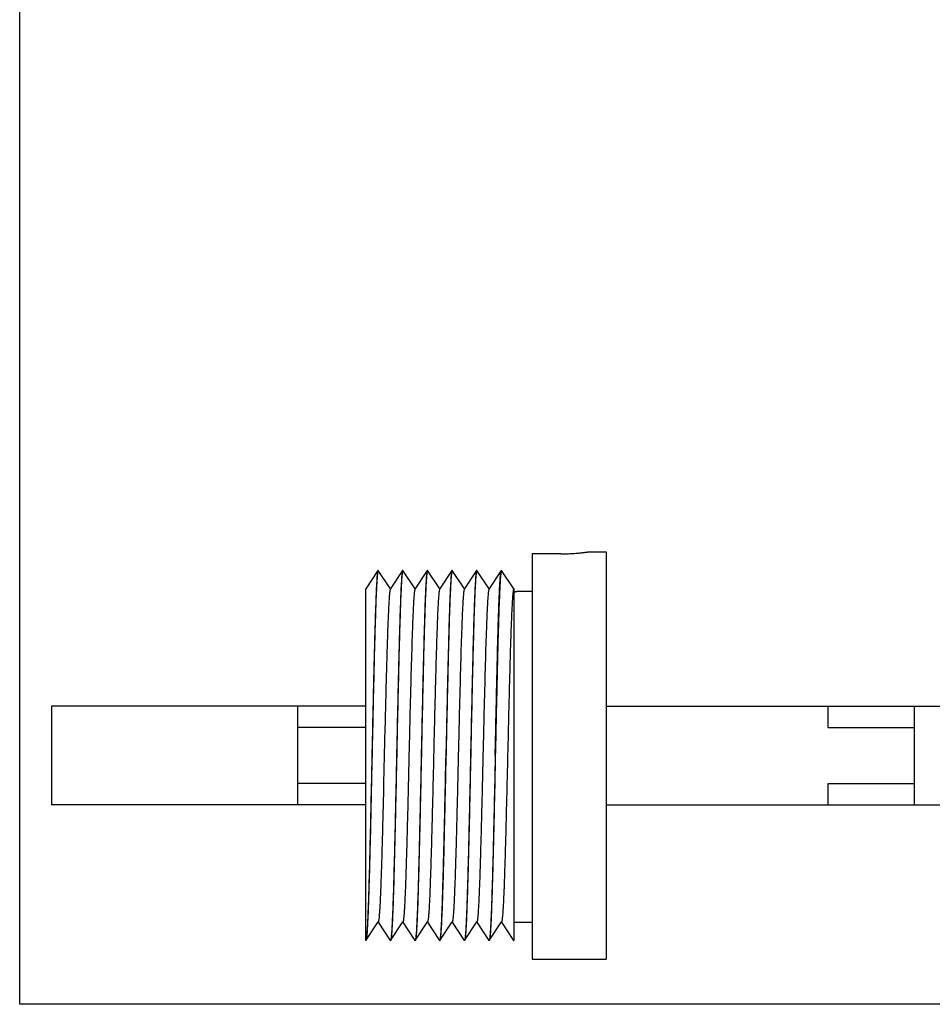
# Model space of a CAD drawing. Units: millimetres. Extents: x 496 to 916, y 283 to 580.
# Drawn here: x 496 to 570, y 283 to 363 of the extents above; entities that cross this region are included whole.
import ezdxf

# ---------------------------------------------------------------- set-up
doc = ezdxf.new("R2010")
doc.units = ezdxf.units.MM
doc.header["$LTSCALE"] = 19.36
doc.layers.get('0').update_dxf_attribs({"linetype": 'CONTINUOUS'})

msp = doc.modelspace()

# ---------------------------------------------------------------- linework, layer by layer
for p, q in [((495.775, 283.49), (495.775, 580.49)), ((915.775, 283.49), (495.775, 283.49))]:
    msp.add_line(p, q)
at = {"color": 7, "linetype": 'Continuous'}
for p, q in [((541.842, 320.159), (543.342, 320.159)), ((543.342, 320.159), (543.342, 287.159)), ((537.342, 319.996), (537.342, 287.159)), ((524.827, 318.651), (523.842, 317.167)), ((524.837, 318.659), (524.827, 318.651)), ((524.858, 318.651), (524.847, 318.659)), ((525.842, 317.167), (524.858, 318.651)), ((526.827, 318.651), (525.831, 317.15)), ((526.837, 318.659), (526.827, 318.651)), ((526.858, 318.651), (526.847, 318.659)), ((527.842, 317.167), (526.858, 318.651)), ((528.827, 318.651), (527.831, 317.15)), ((528.837, 318.659), (528.827, 318.651)), ((528.847, 318.659), (528.858, 318.651)), ((529.842, 317.167), (528.858, 318.651)), ((530.827, 318.651), (529.831, 317.15)), ((530.837, 318.659), (530.827, 318.651)), ((530.837, 318.659), (530.847, 318.659)), ((530.858, 318.651), (530.847, 318.659)), ((531.842, 317.167), (530.858, 318.651)), ((532.827, 318.651), (531.831, 317.15)), ((532.837, 318.659), (532.827, 318.651)), ((532.858, 318.651), (532.847, 318.659)), ((533.842, 317.167), (532.858, 318.651)), ((534.827, 318.651), (533.831, 317.15)), ((534.827, 318.651), (534.837, 318.659)), ((535.842, 317.167), (534.858, 318.651)), ((523.842, 288.666), (523.842, 317.167)), ((535.842, 317.167), (535.831, 317.15)), ((535.842, 317.167), (535.842, 288.66)), ((523.842, 307.659), (498.342, 307.659)), ((498.342, 307.658), (498.342, 299.659)), ((518.342, 299.659), (518.342, 307.659)), ((525.438, 307.658), (525.433, 307.462)), ((543.342, 307.659), (583.342, 307.659)), ((561.342, 305.93), (561.342, 307.659)), ((568.342, 299.659), (568.342, 307.659)), ((523.842, 305.93), (518.342, 305.93)), ((525.396, 305.93), (525.289, 301.387)), ((561.342, 305.93), (568.342, 305.93)), ((523.842, 301.387), (518.342, 301.387)), ((561.342, 301.387), (568.342, 301.387)), ((561.342, 299.659), (561.342, 301.387)), ((523.842, 299.659), (498.342, 299.659)), ((525.251, 299.855), (525.247, 299.659)), ((543.342, 299.659), (583.342, 299.659)), ((523.858, 288.666), (524.854, 290.167)), ((524.842, 290.15), (525.827, 288.666)), ((525.858, 288.666), (526.854, 290.167)), ((526.842, 290.15), (527.827, 288.666)), ((527.858, 288.666), (528.854, 290.167)), ((528.842, 290.15), (529.827, 288.666)), ((529.858, 288.666), (530.854, 290.167)), ((530.842, 290.15), (531.827, 288.666)), ((531.858, 288.666), (532.854, 290.167)), ((532.842, 290.15), (533.827, 288.666)), ((533.858, 288.666), (534.854, 290.167)), ((534.842, 290.15), (535.827, 288.666)), ((535.842, 290.159), (537.342, 290.159)), ((523.842, 288.66), (523.842, 288.659)), ((523.858, 288.666), (523.847, 288.659)), ((525.837, 288.659), (525.827, 288.666)), ((525.858, 288.666), (525.847, 288.659)), ((527.837, 288.659), (527.827, 288.666)), ((527.858, 288.666), (527.847, 288.659)), ((529.837, 288.659), (529.827, 288.666)), ((529.847, 288.659), (529.858, 288.666)), ((531.837, 288.659), (531.827, 288.666)), ((531.858, 288.666), (531.847, 288.659)), ((533.837, 288.659), (533.827, 288.666)), ((533.858, 288.666), (533.847, 288.659)), ((535.827, 288.666), (535.837, 288.659)), ((535.837, 288.659), (535.842, 288.66)), ((537.342, 287.159), (543.342, 287.159))]:
    msp.add_line(p, q, dxfattribs=at)
for major_axis, start_param, end_param in [((630.11, 0), 1.707539, 1.711239), ((515.544, 0), 1.74273, 1.744725)]:
    msp.add_ellipse((625.546, 303.659), major_axis=major_axis, ratio=0.026186, start_param=start_param, end_param=end_param, dxfattribs=at)
for points, knots in [([(539.651, 320.005), (539.795, 320.005), (540.076, 320.01), (540.484, 320.027), (540.858, 320.052), (541.142, 320.077), (541.342, 320.098), (541.469, 320.112), (541.579, 320.125), (541.67, 320.136), (541.734, 320.144), (541.775, 320.15), (541.799, 320.153), (541.817, 320.155), (541.83, 320.157), (541.838, 320.158), (541.842, 320.158), (541.842, 320.159)], [0, 0, 0, 0, 0.196057, 0.38388, 0.556466, 0.707565, 0.773277, 0.831584, 0.881944, 0.923855, 0.956905, 0.970004, 0.980764, 0.989158, 0.995172, 0.99879, 1, 1, 1, 1]), ([(524.827, 318.651), (524.824, 318.646), (524.818, 318.633), (524.811, 318.608), (524.803, 318.575), (524.792, 318.513), (524.779, 318.415), (524.764, 318.272), (524.749, 318.094), (524.734, 317.884), (524.719, 317.64), (524.698, 317.252), (524.672, 316.689), (524.641, 315.924), (524.611, 315.046), (524.581, 314.062), (524.55, 312.983), (524.52, 311.817), (524.49, 310.576), (524.448, 308.804), (524.397, 306.491), (524.358, 304.615), (524.337, 303.659)], [0, 0, 0, 0, 0.001173, 0.002885, 0.005154, 0.007985, 0.015343, 0.02496, 0.03682, 0.050898, 0.067165, 0.085585, 0.128706, 0.179871, 0.238609, 0.304378, 0.376571, 0.454523, 0.537513, 0.624777, 0.808861, 1, 1, 1, 1]), ([(524.826, 318.624), (524.819, 318.603), (524.808, 318.549), (524.794, 318.451), (524.779, 318.321), (524.765, 318.159), (524.75, 317.965), (524.729, 317.643), (524.703, 317.165), (524.674, 316.503), (524.644, 315.728), (524.615, 314.847), (524.585, 313.867), (524.556, 312.797), (524.515, 311.219), (524.465, 309.097), (524.406, 306.427), (524.367, 304.592), (524.347, 303.659)], [0, 0, 0, 0, 0.004424, 0.011003, 0.01974, 0.030627, 0.043642, 0.058758, 0.095163, 0.139529, 0.191468, 0.250525, 0.316181, 0.387858, 0.464926, 0.63248, 0.812947, 1, 1, 1, 1]), ([(524.847, 318.659), (524.843, 318.659), (524.836, 318.65), (524.83, 318.638), (524.827, 318.629), (524.826, 318.624)], [0, 0, 0, 0, 0.32911, 0.617017, 1, 1, 1, 1]), ([(526.827, 318.651), (526.824, 318.646), (526.818, 318.633), (526.811, 318.608), (526.803, 318.575), (526.792, 318.513), (526.779, 318.415), (526.764, 318.272), (526.749, 318.094), (526.734, 317.884), (526.719, 317.64), (526.698, 317.252), (526.672, 316.689), (526.641, 315.924), (526.611, 315.046), (526.581, 314.062), (526.55, 312.983), (526.52, 311.817), (526.49, 310.576), (526.448, 308.804), (526.397, 306.491), (526.358, 304.615), (526.337, 303.659)], [0, 0, 0, 0, 0.001173, 0.002885, 0.005154, 0.007985, 0.015343, 0.02496, 0.03682, 0.050898, 0.067165, 0.085585, 0.128707, 0.179871, 0.238608, 0.304377, 0.37657, 0.454522, 0.537512, 0.624776, 0.808861, 1, 1, 1, 1]), ([(526.826, 318.624), (526.819, 318.603), (526.808, 318.549), (526.794, 318.451), (526.779, 318.321), (526.765, 318.159), (526.75, 317.965), (526.729, 317.643), (526.703, 317.165), (526.674, 316.503), (526.644, 315.728), (526.615, 314.847), (526.585, 313.867), (526.556, 312.797), (526.515, 311.219), (526.465, 309.097), (526.406, 306.427), (526.367, 304.592), (526.347, 303.659)], [0, 0, 0, 0, 0.004424, 0.011003, 0.01974, 0.030627, 0.043642, 0.058758, 0.095163, 0.139529, 0.191468, 0.250525, 0.316181, 0.387858, 0.464926, 0.63248, 0.812947, 1, 1, 1, 1]), ([(526.847, 318.659), (526.843, 318.659), (526.836, 318.65), (526.83, 318.638), (526.827, 318.629), (526.826, 318.624)], [0, 0, 0, 0, 0.32911, 0.617017, 1, 1, 1, 1]), ([(528.827, 318.651), (528.824, 318.646), (528.818, 318.633), (528.811, 318.608), (528.803, 318.575), (528.792, 318.513), (528.779, 318.415), (528.764, 318.272), (528.749, 318.094), (528.734, 317.884), (528.719, 317.64), (528.698, 317.252), (528.672, 316.689), (528.641, 315.924), (528.611, 315.046), (528.581, 314.062), (528.55, 312.983), (528.52, 311.817), (528.49, 310.576), (528.448, 308.804), (528.397, 306.491), (528.358, 304.615), (528.337, 303.659)], [0, 0, 0, 0, 0.001173, 0.002885, 0.005154, 0.007985, 0.015343, 0.024959, 0.036819, 0.050897, 0.067164, 0.085583, 0.128704, 0.179868, 0.238606, 0.304375, 0.376569, 0.454522, 0.537512, 0.624776, 0.808861, 1, 1, 1, 1]), ([(528.827, 318.626), (528.82, 318.606), (528.809, 318.553), (528.794, 318.457), (528.78, 318.329), (528.765, 318.168), (528.751, 317.975), (528.729, 317.655), (528.704, 317.179), (528.674, 316.518), (528.645, 315.744), (528.615, 314.863), (528.586, 313.882), (528.556, 312.812), (528.515, 311.231), (528.465, 309.107), (528.406, 306.432), (528.367, 304.594), (528.347, 303.659)], [0, 0, 0, 0, 0.004303, 0.010768, 0.019402, 0.030191, 0.043118, 0.058156, 0.09443, 0.138701, 0.190582, 0.249615, 0.31528, 0.386997, 0.464133, 0.631893, 0.812637, 1, 1, 1, 1]), ([(528.847, 318.659), (528.843, 318.659), (528.837, 318.651), (528.831, 318.64), (528.828, 318.631), (528.827, 318.626)], [0, 0, 0, 0, 0.333415, 0.620148, 1, 1, 1, 1]), ([(530.827, 318.651), (530.824, 318.646), (530.818, 318.633), (530.811, 318.608), (530.803, 318.575), (530.792, 318.513), (530.779, 318.415), (530.764, 318.272), (530.749, 318.094), (530.734, 317.884), (530.719, 317.64), (530.698, 317.252), (530.672, 316.689), (530.641, 315.924), (530.611, 315.046), (530.581, 314.062), (530.55, 312.982), (530.52, 311.817), (530.49, 310.576), (530.448, 308.804), (530.397, 306.491), (530.358, 304.614), (530.337, 303.659)], [0, 0, 0, 0, 0.001174, 0.002886, 0.005155, 0.007986, 0.015345, 0.024962, 0.036822, 0.050902, 0.067169, 0.085588, 0.128711, 0.179877, 0.238615, 0.304384, 0.376579, 0.454532, 0.537521, 0.624784, 0.808865, 1, 1, 1, 1]), ([(530.826, 318.624), (530.819, 318.603), (530.808, 318.549), (530.794, 318.451), (530.779, 318.321), (530.765, 318.159), (530.75, 317.965), (530.729, 317.643), (530.703, 317.165), (530.674, 316.503), (530.644, 315.728), (530.615, 314.847), (530.585, 313.867), (530.556, 312.797), (530.515, 311.219), (530.465, 309.097), (530.406, 306.427), (530.367, 304.592), (530.347, 303.659)], [0, 0, 0, 0, 0.004424, 0.011003, 0.01974, 0.030627, 0.043642, 0.058758, 0.095163, 0.139529, 0.191468, 0.250525, 0.316181, 0.387858, 0.464926, 0.63248, 0.812947, 1, 1, 1, 1]), ([(530.847, 318.659), (530.843, 318.659), (530.836, 318.65), (530.83, 318.638), (530.827, 318.629), (530.826, 318.624)], [0, 0, 0, 0, 0.32911, 0.617017, 1, 1, 1, 1]), ([(532.827, 318.651), (532.824, 318.646), (532.818, 318.633), (532.811, 318.608), (532.803, 318.575), (532.792, 318.513), (532.779, 318.415), (532.764, 318.272), (532.749, 318.094), (532.734, 317.884), (532.719, 317.64), (532.698, 317.252), (532.672, 316.689), (532.641, 315.924), (532.611, 315.046), (532.581, 314.062), (532.55, 312.983), (532.52, 311.817), (532.49, 310.576), (532.448, 308.804), (532.397, 306.491), (532.358, 304.615), (532.337, 303.659)], [0, 0, 0, 0, 0.001173, 0.002885, 0.005154, 0.007985, 0.015343, 0.02496, 0.03682, 0.050898, 0.067165, 0.085585, 0.128706, 0.179871, 0.238609, 0.304378, 0.376571, 0.454523, 0.537513, 0.624777, 0.808861, 1, 1, 1, 1]), ([(532.826, 318.624), (532.819, 318.603), (532.808, 318.549), (532.794, 318.451), (532.779, 318.321), (532.765, 318.159), (532.75, 317.965), (532.729, 317.643), (532.703, 317.165), (532.674, 316.503), (532.644, 315.728), (532.615, 314.847), (532.585, 313.867), (532.556, 312.797), (532.515, 311.219), (532.465, 309.097), (532.406, 306.427), (532.367, 304.592), (532.347, 303.659)], [0, 0, 0, 0, 0.004424, 0.011003, 0.01974, 0.030627, 0.043642, 0.058758, 0.095163, 0.139529, 0.191468, 0.250525, 0.316181, 0.387858, 0.464926, 0.63248, 0.812947, 1, 1, 1, 1]), ([(532.847, 318.659), (532.843, 318.659), (532.836, 318.65), (532.83, 318.638), (532.827, 318.629), (532.826, 318.624)], [0, 0, 0, 0, 0.32911, 0.617017, 1, 1, 1, 1]), ([(534.337, 303.659), (534.358, 304.615), (534.397, 306.491), (534.448, 308.804), (534.49, 310.576), (534.52, 311.817), (534.55, 312.983), (534.581, 314.062), (534.611, 315.046), (534.641, 315.924), (534.672, 316.689), (534.698, 317.252), (534.719, 317.64), (534.734, 317.884), (534.749, 318.094), (534.764, 318.272), (534.779, 318.415), (534.792, 318.513), (534.803, 318.575), (534.811, 318.608), (534.818, 318.633), (534.824, 318.646), (534.827, 318.651)], [0, 0, 0, 0, 0.191139, 0.375221, 0.462486, 0.545477, 0.623429, 0.695622, 0.761391, 0.820129, 0.871293, 0.914416, 0.932835, 0.949102, 0.96318, 0.975039, 0.984657, 0.992014, 0.994845, 0.997114, 0.998826, 1, 1, 1, 1]), ([(534.809, 318.55), (534.803, 318.518), (534.793, 318.443), (534.772, 318.254), (534.747, 317.942), (534.719, 317.481), (534.691, 316.907), (534.663, 316.224), (534.634, 315.437), (534.606, 314.554), (534.566, 313.204), (534.517, 311.336), (534.461, 308.921), (534.404, 306.334), (534.366, 304.56), (534.347, 303.659)], [0, 0, 0, 0, 0.006573, 0.015168, 0.038376, 0.069457, 0.108164, 0.154187, 0.207148, 0.266613, 0.332098, 0.47893, 0.642836, 0.818438, 1, 1, 1, 1]), ([(534.831, 318.639), (534.826, 318.628), (534.818, 318.598), (534.812, 318.568), (534.809, 318.55)], [0, 0, 0, 0, 0.405637, 1, 1, 1, 1]), ([(534.847, 318.659), (534.844, 318.659), (534.836, 318.652), (534.833, 318.644), (534.831, 318.639)], [0, 0, 0, 0, 0.360865, 1, 1, 1, 1]), ([(534.858, 318.651), (534.857, 318.652), (534.854, 318.656), (534.85, 318.659), (534.847, 318.659)], [0, 0, 0, 0, 0.324368, 1, 1, 1, 1]), ([(525.831, 317.15), (525.825, 317.141), (525.816, 317.116), (525.805, 317.067), (525.793, 316.998), (525.781, 316.91), (525.769, 316.802), (525.751, 316.619), (525.73, 316.342), (525.706, 315.954), (525.682, 315.492), (525.658, 314.961), (525.633, 314.362), (525.609, 313.699), (525.575, 312.7), (525.534, 311.324), (525.485, 309.545), (525.454, 308.303), (525.438, 307.658)], [0, 0, 0, 0, 0.003269, 0.008538, 0.015861, 0.02525, 0.036698, 0.050191, 0.083251, 0.124243, 0.172937, 0.229041, 0.292229, 0.362123, 0.438312, 0.607725, 0.796448, 1, 1, 1, 1]), ([(527.831, 317.15), (527.828, 317.145), (527.822, 317.133), (527.811, 317.097), (527.798, 317.032), (527.783, 316.932), (527.768, 316.801), (527.753, 316.64), (527.738, 316.449), (527.723, 316.229), (527.702, 315.878), (527.676, 315.37), (527.646, 314.68), (527.616, 313.89), (527.561, 312.282), (527.489, 309.719), (527.417, 306.81), (527.357, 304.302), (527.312, 302.374), (527.267, 300.473), (527.222, 298.638), (527.176, 296.907), (527.131, 295.315), (527.092, 294.092), (527.061, 293.207), (527.038, 292.622), (527.015, 292.095), (526.993, 291.627), (526.97, 291.221), (526.948, 290.88), (526.928, 290.637), (526.912, 290.476), (526.901, 290.381), (526.889, 290.303), (526.878, 290.242), (526.867, 290.198), (526.859, 290.175), (526.854, 290.167)], [0, 0, 0, 0, 0.000636, 0.001538, 0.004171, 0.007927, 0.012804, 0.018795, 0.025889, 0.034071, 0.043322, 0.064947, 0.090568, 0.119951, 0.152827, 0.269251, 0.404652, 0.476026, 0.547895, 0.618774, 0.687199, 0.751754, 0.811107, 0.864031, 0.887735, 0.909433, 0.929015, 0.94638, 0.961437, 0.974112, 0.98434, 0.988521, 0.992074, 0.994997, 0.997286, 0.998949, 1, 1, 1, 1]), ([(529.831, 317.15), (529.828, 317.145), (529.822, 317.133), (529.811, 317.097), (529.798, 317.032), (529.783, 316.932), (529.768, 316.801), (529.753, 316.64), (529.738, 316.449), (529.723, 316.229), (529.702, 315.878), (529.676, 315.37), (529.646, 314.68), (529.616, 313.889), (529.585, 313.005), (529.555, 312.034), (529.525, 310.986), (529.494, 309.871), (529.453, 308.279), (529.402, 306.202), (529.342, 303.659), (529.282, 301.115), (529.232, 299.038), (529.19, 297.446), (529.16, 296.331), (529.13, 295.283), (529.099, 294.312), (529.069, 293.428), (529.039, 292.637), (529.009, 291.948), (528.983, 291.44), (528.962, 291.089), (528.946, 290.868), (528.931, 290.677), (528.916, 290.516), (528.901, 290.385), (528.887, 290.285), (528.874, 290.22), (528.863, 290.185), (528.857, 290.172), (528.854, 290.167)], [0, 0, 0, 0, 0.000636, 0.001538, 0.004172, 0.007928, 0.012806, 0.018797, 0.025892, 0.034074, 0.043324, 0.06495, 0.090572, 0.119955, 0.152832, 0.188899, 0.227826, 0.269256, 0.312807, 0.404657, 0.500004, 0.595352, 0.687201, 0.730752, 0.772181, 0.811108, 0.847175, 0.880051, 0.909433, 0.935054, 0.956679, 0.965929, 0.974111, 0.981205, 0.987196, 0.992073, 0.995829, 0.998462, 0.999364, 1, 1, 1, 1]), ([(531.831, 317.15), (531.828, 317.145), (531.822, 317.133), (531.811, 317.097), (531.798, 317.032), (531.783, 316.932), (531.768, 316.801), (531.753, 316.64), (531.738, 316.449), (531.723, 316.229), (531.702, 315.878), (531.676, 315.37), (531.646, 314.68), (531.616, 313.89), (531.561, 312.282), (531.489, 309.719), (531.417, 306.81), (531.357, 304.302), (531.312, 302.374), (531.267, 300.473), (531.222, 298.638), (531.176, 296.907), (531.131, 295.315), (531.092, 294.092), (531.061, 293.207), (531.038, 292.622), (531.015, 292.095), (530.993, 291.627), (530.97, 291.221), (530.948, 290.88), (530.928, 290.637), (530.912, 290.476), (530.901, 290.381), (530.889, 290.303), (530.878, 290.242), (530.867, 290.198), (530.859, 290.175), (530.854, 290.167)], [0, 0, 0, 0, 0.000636, 0.001538, 0.004171, 0.007927, 0.012804, 0.018795, 0.025889, 0.034071, 0.043322, 0.064947, 0.090568, 0.119951, 0.152827, 0.269251, 0.404652, 0.476026, 0.547895, 0.618774, 0.687199, 0.751754, 0.811107, 0.864031, 0.887735, 0.909433, 0.929015, 0.94638, 0.961437, 0.974112, 0.98434, 0.988521, 0.992074, 0.994997, 0.997286, 0.998949, 1, 1, 1, 1]), ([(533.831, 317.15), (533.828, 317.145), (533.822, 317.133), (533.811, 317.097), (533.798, 317.032), (533.783, 316.932), (533.768, 316.801), (533.753, 316.64), (533.738, 316.449), (533.723, 316.229), (533.702, 315.878), (533.676, 315.37), (533.646, 314.68), (533.616, 313.89), (533.561, 312.282), (533.489, 309.719), (533.417, 306.81), (533.357, 304.302), (533.312, 302.374), (533.267, 300.473), (533.222, 298.638), (533.176, 296.907), (533.131, 295.315), (533.092, 294.092), (533.061, 293.207), (533.038, 292.622), (533.015, 292.095), (532.993, 291.627), (532.97, 291.221), (532.948, 290.88), (532.928, 290.637), (532.912, 290.476), (532.901, 290.381), (532.889, 290.303), (532.878, 290.242), (532.867, 290.198), (532.859, 290.175), (532.854, 290.167)], [0, 0, 0, 0, 0.000636, 0.001538, 0.004171, 0.007927, 0.012804, 0.018795, 0.025889, 0.034071, 0.043322, 0.064947, 0.090568, 0.119951, 0.152827, 0.269251, 0.404652, 0.476026, 0.547895, 0.618774, 0.687199, 0.751754, 0.811107, 0.864031, 0.887735, 0.909433, 0.929015, 0.94638, 0.961437, 0.974112, 0.98434, 0.988521, 0.992074, 0.994997, 0.997286, 0.998949, 1, 1, 1, 1]), ([(535.82, 317.124), (535.813, 317.104), (535.802, 317.054), (535.787, 316.963), (535.773, 316.842), (535.758, 316.691), (535.743, 316.512), (535.722, 316.215), (535.696, 315.774), (535.666, 315.164), (535.637, 314.451), (535.607, 313.641), (535.577, 312.741), (535.547, 311.76), (535.506, 310.314), (535.455, 308.375), (535.396, 305.938), (535.337, 303.419), (535.277, 300.909), (535.227, 298.864), (535.186, 297.299), (535.156, 296.205), (535.127, 295.177), (535.097, 294.225), (535.067, 293.359), (535.037, 292.584), (535.007, 291.91), (534.981, 291.413), (534.96, 291.069), (534.945, 290.854), (534.93, 290.667), (534.916, 290.509), (534.901, 290.381), (534.886, 290.283), (534.874, 290.22), (534.862, 290.184), (534.857, 290.172), (534.854, 290.167)], [0, 0, 0, 0, 0.002321, 0.005737, 0.010251, 0.015856, 0.022544, 0.0303, 0.048947, 0.071636, 0.098164, 0.128293, 0.161756, 0.19825, 0.23745, 0.322535, 0.413962, 0.508454, 0.602624, 0.693097, 0.735925, 0.77663, 0.814846, 0.85023, 0.882465, 0.911262, 0.936362, 0.957544, 0.966604, 0.974617, 0.981566, 0.987436, 0.992216, 0.995899, 0.998485, 0.999372, 1, 1, 1, 1]), ([(535.831, 317.15), (535.83, 317.149), (535.825, 317.14), (535.822, 317.131), (535.82, 317.124)], [0, 0, 0, 0, 0.198459, 1, 1, 1, 1]), ([(536.329, 316.955), (536.297, 316.955), (536.234, 316.953), (536.143, 316.948), (536.059, 316.94), (535.987, 316.929), (535.926, 316.915), (535.878, 316.898), (535.842, 316.875), (535.842, 316.857)], [0, 0, 0, 0, 0.189333, 0.370704, 0.537175, 0.683065, 0.80372, 0.896264, 1, 1, 1, 1]), ([(525.433, 307.462), (525.43, 307.336), (525.418, 306.825), (525.405, 306.315), (525.396, 305.93)], [0, 0, 0, 0, 0.247368, 1, 1, 1, 1]), ([(524.337, 303.659), (524.318, 302.732), (524.279, 300.912), (524.221, 298.261), (524.171, 296.153), (524.131, 294.583), (524.101, 293.516), (524.072, 292.538), (524.043, 291.656), (524.013, 290.878), (523.984, 290.21), (523.955, 289.66), (523.93, 289.276), (523.909, 289.031), (523.895, 288.894), (523.88, 288.79), (523.869, 288.731), (523.863, 288.707)], [0, 0, 0, 0, 0.185739, 0.365047, 0.531729, 0.608511, 0.680019, 0.745635, 0.804792, 0.856977, 0.901739, 0.938695, 0.967531, 0.978826, 0.98801, 0.995069, 1, 1, 1, 1]), ([(524.347, 303.659), (524.328, 302.755), (524.29, 300.977), (524.234, 298.383), (524.177, 295.963), (524.128, 294.092), (524.088, 292.742), (524.06, 291.858), (524.031, 291.073), (524.003, 290.391), (523.974, 289.818), (523.946, 289.36), (523.922, 289.052), (523.901, 288.865), (523.89, 288.792), (523.884, 288.76)], [0, 0, 0, 0, 0.18195, 0.357898, 0.522062, 0.669031, 0.734528, 0.793966, 0.846855, 0.89276, 0.931305, 0.962176, 0.985129, 0.99358, 1, 1, 1, 1]), ([(526.337, 303.659), (526.318, 302.724), (526.279, 300.887), (526.22, 298.213), (526.17, 296.09), (526.129, 294.51), (526.099, 293.439), (526.07, 292.459), (526.04, 291.578), (526.01, 290.803), (525.981, 290.143), (525.955, 289.666), (525.934, 289.345), (525.92, 289.152), (525.905, 288.99), (525.89, 288.862), (525.876, 288.765), (525.865, 288.712), (525.858, 288.692)], [0, 0, 0, 0, 0.187275, 0.36794, 0.53564, 0.612757, 0.684463, 0.750127, 0.809168, 0.861064, 0.905362, 0.941674, 0.956733, 0.969685, 0.980503, 0.989165, 0.995662, 1, 1, 1, 1]), ([(526.347, 303.659), (526.327, 302.703), (526.287, 300.826), (526.236, 298.514), (526.195, 296.742), (526.165, 295.5), (526.134, 294.335), (526.104, 293.255), (526.074, 292.272), (526.043, 291.393), (526.013, 290.629), (525.987, 290.065), (525.966, 289.677), (525.95, 289.433), (525.935, 289.223), (525.92, 289.046), (525.905, 288.902), (525.892, 288.804), (525.881, 288.743), (525.874, 288.709), (525.867, 288.685), (525.861, 288.671), (525.858, 288.666)], [0, 0, 0, 0, 0.191139, 0.375222, 0.462486, 0.545477, 0.623429, 0.695623, 0.761392, 0.82013, 0.871294, 0.914416, 0.932835, 0.949102, 0.96318, 0.97504, 0.984657, 0.992015, 0.994846, 0.997115, 0.998827, 1, 1, 1, 1]), ([(528.347, 303.659), (528.327, 302.703), (528.287, 300.826), (528.236, 298.514), (528.195, 296.742), (528.165, 295.5), (528.134, 294.335), (528.104, 293.255), (528.074, 292.272), (528.043, 291.393), (528.013, 290.629), (527.987, 290.065), (527.966, 289.677), (527.95, 289.433), (527.935, 289.223), (527.92, 289.046), (527.905, 288.902), (527.892, 288.804), (527.881, 288.743), (527.874, 288.709), (527.867, 288.685), (527.861, 288.671), (527.858, 288.666)], [0, 0, 0, 0, 0.191139, 0.375222, 0.462486, 0.545477, 0.623429, 0.695623, 0.761392, 0.82013, 0.871294, 0.914416, 0.932835, 0.949102, 0.96318, 0.97504, 0.984657, 0.992015, 0.994846, 0.997115, 0.998827, 1, 1, 1, 1]), ([(528.337, 303.659), (528.318, 302.726), (528.279, 300.893), (528.22, 298.224), (528.17, 296.104), (528.129, 294.526), (528.1, 293.457), (528.07, 292.477), (528.041, 291.596), (528.011, 290.82), (527.982, 290.158), (527.956, 289.679), (527.935, 289.357), (527.921, 289.162), (527.906, 289), (527.891, 288.869), (527.877, 288.771), (527.866, 288.716), (527.859, 288.695)], [0, 0, 0, 0, 0.186921, 0.367274, 0.534741, 0.611781, 0.683442, 0.749096, 0.808163, 0.860126, 0.904531, 0.940991, 0.956139, 0.969191, 0.980118, 0.9889, 0.995526, 1, 1, 1, 1]), ([(530.337, 303.659), (530.318, 302.724), (530.279, 300.887), (530.22, 298.213), (530.17, 296.089), (530.129, 294.509), (530.099, 293.438), (530.07, 292.458), (530.04, 291.577), (530.01, 290.803), (529.981, 290.142), (529.955, 289.665), (529.934, 289.344), (529.92, 289.151), (529.905, 288.99), (529.89, 288.861), (529.876, 288.765), (529.865, 288.712), (529.858, 288.691)], [0, 0, 0, 0, 0.187294, 0.367976, 0.535689, 0.612809, 0.684518, 0.750181, 0.80922, 0.861113, 0.905405, 0.941709, 0.956764, 0.96971, 0.980523, 0.989178, 0.995669, 1, 1, 1, 1]), ([(529.858, 288.666), (529.861, 288.671), (529.867, 288.685), (529.874, 288.709), (529.881, 288.743), (529.892, 288.804), (529.905, 288.902), (529.92, 289.046), (529.935, 289.223), (529.95, 289.433), (529.966, 289.677), (529.987, 290.065), (530.013, 290.629), (530.043, 291.393), (530.074, 292.272), (530.104, 293.255), (530.134, 294.335), (530.165, 295.5), (530.195, 296.742), (530.236, 298.514), (530.287, 300.826), (530.327, 302.703), (530.347, 303.659)], [0, 0, 0, 0, 0.001173, 0.002885, 0.005154, 0.007985, 0.015343, 0.02496, 0.03682, 0.050898, 0.067165, 0.085585, 0.128707, 0.179871, 0.238609, 0.304378, 0.37657, 0.454522, 0.537512, 0.624776, 0.808861, 1, 1, 1, 1]), ([(532.347, 303.659), (532.327, 302.703), (532.287, 300.826), (532.236, 298.514), (532.195, 296.742), (532.165, 295.5), (532.134, 294.335), (532.104, 293.255), (532.074, 292.272), (532.043, 291.393), (532.013, 290.629), (531.987, 290.065), (531.966, 289.677), (531.95, 289.433), (531.935, 289.223), (531.92, 289.046), (531.905, 288.902), (531.892, 288.804), (531.881, 288.743), (531.874, 288.709), (531.867, 288.685), (531.861, 288.671), (531.858, 288.666)], [0, 0, 0, 0, 0.191139, 0.375222, 0.462486, 0.545477, 0.623429, 0.695623, 0.761392, 0.82013, 0.871294, 0.914416, 0.932835, 0.949102, 0.96318, 0.97504, 0.984657, 0.992015, 0.994846, 0.997115, 0.998827, 1, 1, 1, 1]), ([(532.337, 303.659), (532.318, 302.726), (532.279, 300.893), (532.22, 298.225), (532.17, 296.105), (532.129, 294.528), (532.1, 293.458), (532.07, 292.479), (532.041, 291.597), (532.011, 290.822), (531.982, 290.159), (531.956, 289.68), (531.935, 289.358), (531.921, 289.163), (531.906, 289), (531.891, 288.869), (531.877, 288.771), (531.866, 288.717), (531.86, 288.695)], [0, 0, 0, 0, 0.186893, 0.36722, 0.534667, 0.6117, 0.683356, 0.749007, 0.808076, 0.860044, 0.904458, 0.940931, 0.956088, 0.969148, 0.980085, 0.988877, 0.995514, 1, 1, 1, 1]), ([(534.337, 303.659), (534.318, 302.724), (534.279, 300.887), (534.22, 298.213), (534.17, 296.09), (534.129, 294.51), (534.099, 293.439), (534.07, 292.459), (534.04, 291.578), (534.01, 290.803), (533.981, 290.143), (533.955, 289.666), (533.934, 289.345), (533.92, 289.152), (533.905, 288.99), (533.89, 288.862), (533.876, 288.765), (533.865, 288.712), (533.858, 288.692)], [0, 0, 0, 0, 0.187275, 0.36794, 0.53564, 0.612757, 0.684463, 0.750127, 0.809168, 0.861064, 0.905362, 0.941674, 0.956733, 0.969685, 0.980503, 0.989165, 0.995662, 1, 1, 1, 1]), ([(534.347, 303.659), (534.327, 302.703), (534.287, 300.826), (534.236, 298.514), (534.195, 296.742), (534.165, 295.5), (534.134, 294.335), (534.104, 293.255), (534.074, 292.272), (534.043, 291.393), (534.013, 290.629), (533.987, 290.065), (533.966, 289.677), (533.95, 289.433), (533.935, 289.223), (533.92, 289.046), (533.905, 288.902), (533.892, 288.804), (533.881, 288.743), (533.874, 288.709), (533.867, 288.685), (533.861, 288.671), (533.858, 288.666)], [0, 0, 0, 0, 0.191139, 0.375222, 0.462486, 0.545477, 0.623429, 0.695623, 0.761392, 0.82013, 0.871294, 0.914416, 0.932835, 0.949102, 0.96318, 0.97504, 0.984657, 0.992015, 0.994846, 0.997115, 0.998827, 1, 1, 1, 1]), ([(525.289, 301.387), (525.285, 301.258), (525.273, 300.748), (525.261, 300.237), (525.251, 299.855)], [0, 0, 0, 0, 0.252419, 1, 1, 1, 1]), ([(525.247, 299.659), (525.231, 299.015), (525.199, 297.772), (525.151, 295.993), (525.11, 294.617), (525.076, 293.618), (525.051, 292.956), (525.027, 292.357), (525.003, 291.825), (524.979, 291.364), (524.954, 290.975), (524.933, 290.699), (524.916, 290.516), (524.904, 290.408), (524.892, 290.319), (524.88, 290.25), (524.868, 290.202), (524.859, 290.176), (524.854, 290.167)], [0, 0, 0, 0, 0.203552, 0.392275, 0.561688, 0.637877, 0.707771, 0.770959, 0.827063, 0.875757, 0.916749, 0.949809, 0.963302, 0.97475, 0.984139, 0.991462, 0.996731, 1, 1, 1, 1]), ([(523.863, 288.707), (523.86, 288.697), (523.856, 288.682), (523.848, 288.667), (523.844, 288.662), (523.842, 288.66)], [0, 0, 0, 0, 0.636762, 0.849873, 1, 1, 1, 1]), ([(523.884, 288.76), (523.881, 288.74), (523.875, 288.713), (523.865, 288.682), (523.86, 288.671), (523.858, 288.666)], [0, 0, 0, 0, 0.629896, 0.846472, 1, 1, 1, 1]), ([(525.858, 288.692), (525.857, 288.687), (525.854, 288.678), (525.848, 288.666), (525.842, 288.659), (525.837, 288.659)], [0, 0, 0, 0, 0.381043, 0.668099, 1, 1, 1, 1]), ([(527.859, 288.695), (527.858, 288.689), (527.855, 288.68), (527.849, 288.667), (527.842, 288.659), (527.837, 288.659)], [0, 0, 0, 0, 0.383957, 0.672327, 1, 1, 1, 1]), ([(529.858, 288.691), (529.857, 288.687), (529.854, 288.678), (529.848, 288.666), (529.842, 288.659), (529.837, 288.659)], [0, 0, 0, 0, 0.380598, 0.667541, 1, 1, 1, 1]), ([(531.86, 288.695), (531.858, 288.69), (531.855, 288.68), (531.849, 288.668), (531.842, 288.659), (531.837, 288.659)], [0, 0, 0, 0, 0.384499, 0.673025, 1, 1, 1, 1]), ([(533.858, 288.692), (533.857, 288.687), (533.854, 288.678), (533.848, 288.666), (533.842, 288.659), (533.837, 288.659)], [0, 0, 0, 0, 0.381043, 0.668099, 1, 1, 1, 1])]:
    msp.add_open_spline(points, degree=3, knots=knots, dxfattribs=at)

doc.saveas('drawing.dxf')
